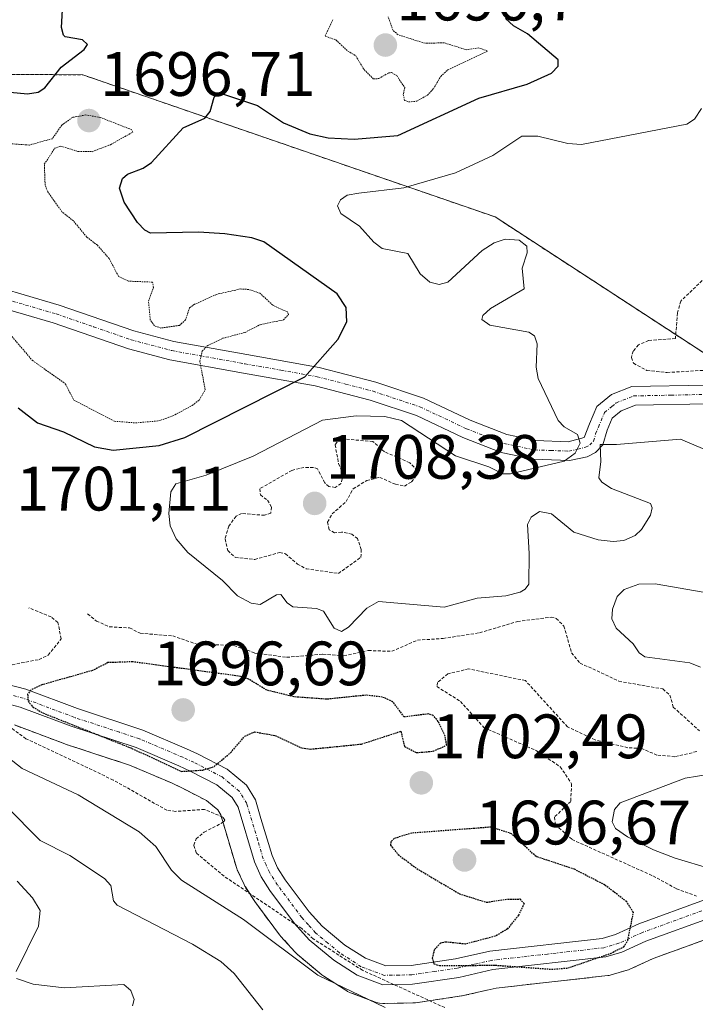
# Model space of a CAD drawing. Units: metres. Extents: x 681779 to 684213, y 4758601 to 4760120.
# Drawn here: x 682246 to 682354, y 4759154 to 4759311 of the extents above; entities that cross this region are included whole.
import ezdxf
from ezdxf.enums import TextEntityAlignment as Align

# ---------------------------------------------------------------- set-up
doc = ezdxf.new("R2010")
doc.units = ezdxf.units.M
doc.header["$MEASUREMENT"] = 0
for name, pattern in [('TRAZO_Y_PUNTO', [1, 0.5, -0.25, 0, -0.25]), ('TRAZOS', [0.75, 0.5, -0.25]), ('TRAZOS2', [0.375, 0.25, -0.125]), ('TRAZOSX2', [1.5, 1, -0.5])]:
    doc.linetypes.add(name, pattern=pattern)
for name, color, linetype, lineweight in [('Arbolado forestal', 92, 'TRAZOS', 0), ('Arbolado forestal CxS', 92, 'Continuous', 0), ('Camino', 19, 'Continuous', 0), ('Camino Cxs', 19, 'Continuous', 0), ('Camino eje', 39, 'TRAZO_Y_PUNTO', 13), ('Carátula', 7, 'Continuous', 5), ('Curva de nivel auxiliar', 36, 'TRAZOS', 0), ('Curva de nivel auxiliar depresión', 39, 'TRAZOS2', 0), ('Curva de nivel maestra', 36, 'Continuous', 30), ('Curva de nivel maestra depresión', 36, 'TRAZOS2', 30), ('Curva de nivel normal', 36, 'Continuous', 0), ('Instalación recreativa', 19, 'Continuous', 0), ('Pastizal CxS', 92, 'Continuous', 0), ('Punto de cota en terreno', 7, 'Continuous', 0), ('Rótulo de punto de cota en terreno', 19, 'Continuous', 0)]:
    doc.layers.add(name, color=color, linetype=linetype, lineweight=lineweight)
doc.styles.add('Arial', font='txt', dxfattribs={"height": 0.2})

# ---------------------------------------------------------------- blocks, each defined once
blk = doc.blocks.new('*U151')
at = {"layer": 'Arbolado forestal CxS', "color": 92, "linetype": 'Continuous', "lineweight": 0}
blk.add_polyline3d([(682130.82, 4759309.91, 1703.88), (682190.07, 4759302.93, 1699.61), (682256.18, 4759302.44, 1698.85), (682322.12, 4759279.72, 1706.03), (682322.12, 4759279.72, 1706.03), (682374.97, 4759245.28, 1708.42)], dxfattribs=at)
blk = doc.blocks.new('*U156')
at = {"layer": 'Curva de nivel normal', "color": 36, "linetype": 'Continuous', "lineweight": 0}
for points in [[(682264.12, 4759153.53, 1715), (682264.39, 4759154.55, 1715), (682263.85, 4759155.98, 1715), (682262.73, 4759156.97, 1715), (682253.19, 4759156.43, 1715), (682248.24, 4759157.03, 1715), (682245.58, 4759157.93, 1715)], [(682245.51, 4759159.06, 1715), (682249.08, 4759166.29, 1715), (682249.33, 4759168.82, 1715), (682248.11, 4759170.83, 1715), (682245.66, 4759173.5, 1715)]]:
    blk.add_polyline3d(points, dxfattribs=at)
blk = doc.blocks.new('*U171')
at = {"layer": 'Curva de nivel normal', "color": 36, "linetype": 'Continuous', "lineweight": 0}
for points in [[(682240.7, 4759195.98, 1705), (682246.46, 4759191.51, 1705), (682255.41, 4759187.29, 1705), (682265.2, 4759181.37, 1705), (682267.84, 4759179.06, 1705), (682270.33, 4759175.25, 1705), (682271.97, 4759173.64, 1705), (682281.89, 4759167.34, 1705), (682293.76, 4759158.47, 1705), (682304.55, 4759153.27, 1705)], [(682362.34, 4759173.78, 1705), (682350.92, 4759177.15, 1705), (682347.42, 4759178.49, 1705), (682343.29, 4759180.57, 1705), (682341.39, 4759181.92, 1705), (682340.82, 4759182.96, 1705), (682341.18, 4759184.94, 1705), (682342.09, 4759186.04, 1705), (682352.52, 4759189.98, 1705), (682356.47, 4759190.63, 1705)], [(682354.96, 4759207.73, 1705), (682353.23, 4759208.41, 1705), (682346.07, 4759209.38, 1705), (682345.14, 4759210.01, 1705), (682344.21, 4759211.47, 1705), (682341.45, 4759213.93, 1705), (682340.78, 4759215.43, 1705), (682340.9, 4759217.01, 1705), (682341.64, 4759219.03, 1705), (682342.76, 4759220.15, 1705), (682345.09, 4759220.97, 1705), (682347.71, 4759221.03, 1705), (682360.6, 4759218.81, 1705)], [(682355.67, 4759242.51, 1705), (682351.76, 4759244.2, 1705), (682341.52, 4759243.32, 1705), (682338.89, 4759243.31, 1705), (682339.02, 4759240.62, 1705), (682338.72, 4759238.01, 1705), (682339.17, 4759237.31, 1705), (682340.71, 4759236.29, 1705), (682346.97, 4759233.87, 1705), (682347.22, 4759233.21, 1705), (682346.98, 4759232.04, 1705), (682345.53, 4759229.74, 1705), (682344.51, 4759228.78, 1705), (682342.71, 4759227.97, 1705), (682341, 4759227.8, 1705), (682338.6, 4759228.09, 1705), (682334.69, 4759229.29, 1705), (682331.14, 4759232.22, 1705), (682329.21, 4759232.62, 1705), (682327.9, 4759231.7, 1705), (682327.31, 4759230.53, 1705), (682327.54, 4759225.89, 1705), (682327.49, 4759221.01, 1705), (682326.94, 4759220.21, 1705), (682326.11, 4759219.73, 1705), (682323.85, 4759219.13, 1705), (682319.22, 4759218.77, 1705), (682313.96, 4759217.33, 1705), (682303.47, 4759218.23, 1705), (682301.57, 4759217.14, 1705), (682298.68, 4759214.1, 1705), (682297.54, 4759213.41, 1705), (682296.35, 4759213.97, 1705), (682294.66, 4759216.66, 1705), (682293.53, 4759217.09, 1705), (682289.78, 4759217.38, 1705), (682288.84, 4759217.99, 1705), (682287.83, 4759219.34, 1705), (682287.14, 4759219.27, 1705), (682284.54, 4759217.76, 1705), (682283.08, 4759217.97, 1705), (682280.9, 4759219.15, 1705), (682278.49, 4759221.57, 1705), (682272.97, 4759226.06, 1705), (682271.12, 4759228.24, 1705), (682270.16, 4759230.32, 1705), (682269.9, 4759232.27, 1705), (682270.27, 4759235.76, 1705), (682271.04, 4759237.03, 1705), (682275.88, 4759238.42, 1705), (682283.4, 4759241.46, 1705), (682294.48, 4759247.21, 1705), (682299.88, 4759247.91, 1705), (682304.48, 4759247.78, 1705), (682307.15, 4759247.14, 1705), (682315.76, 4759241.54, 1705), (682321.12, 4759239.76, 1705), (682323.33, 4759238.62, 1705), (682324.58, 4759238.63, 1705), (682333.15, 4759240.68, 1705), (682334.93, 4759241.95, 1705), (682335.73, 4759243.52, 1705), (682335.28, 4759244.92, 1705), (682333.17, 4759246.15, 1705), (682332.18, 4759247.15, 1705), (682329, 4759253.9, 1705), (682328.69, 4759255.71, 1705), (682328.85, 4759259.43, 1705), (682328.39, 4759260.7, 1705), (682327.49, 4759261.27, 1705), (682321.29, 4759262.41, 1705), (682319.96, 4759263.33, 1705), (682320.16, 4759263.98, 1705), (682321.35, 4759265.06, 1705), (682326.73, 4759268.2, 1705), (682326.41, 4759271.55, 1705), (682327.26, 4759273.97, 1705), (682327.16, 4759275.07, 1705), (682325.94, 4759276.03, 1705), (682323.72, 4759276.17, 1705), (682321.97, 4759275.58, 1705), (682320.02, 4759274.36, 1705), (682314.53, 4759269.27, 1705), (682313.18, 4759268.89, 1705), (682311.67, 4759269.28, 1705), (682310.1, 4759270.6, 1705), (682308.14, 4759273.9, 1705), (682304.07, 4759274.7, 1705), (682302.71, 4759275.71, 1705), (682300.42, 4759278.24, 1705), (682297.46, 4759280.29, 1705), (682296.92, 4759281.5, 1705), (682297.37, 4759282.47, 1705), (682298.45, 4759283.2, 1705), (682300.31, 4759283.5, 1705), (682307.53, 4759284.35, 1705), (682315.76, 4759286.8, 1705), (682321.77, 4759289.55, 1705), (682326.36, 4759292.66, 1705), (682328.93, 4759292.63, 1705), (682333.75, 4759291.47, 1705), (682335.94, 4759291.31, 1705), (682352.75, 4759294.55, 1705), (682354.02, 4759295.38, 1705), (682355.13, 4759297.08, 1705)]]:
    blk.add_polyline3d(points, dxfattribs=at)
blk = doc.blocks.new('*U173')
at = {"layer": 'Curva de nivel normal', "color": 36, "linetype": 'Continuous', "lineweight": 0}
blk.add_polyline3d([(682243.92, 4759185.5, 1710), (682249.36, 4759179.99, 1710), (682254.1, 4759177.6, 1710), (682259.66, 4759173.91, 1710), (682260.66, 4759172.78, 1710), (682261.06, 4759170.33, 1710), (682261.65, 4759169.66, 1710), (682273.69, 4759163.4, 1710), (682278.22, 4759160.62, 1710), (682280.36, 4759158.71, 1710), (682284.94, 4759152.91, 1710)], dxfattribs=at)
blk = doc.blocks.new('*U183')
at = {"layer": 'Curva de nivel maestra', "color": 36, "linetype": 'Continuous', "lineweight": 30}
blk.add_polyline3d([(682245.84, 4759249.19, 1700), (682248.94, 4759246.78, 1700), (682253.1, 4759245.34, 1700), (682258.05, 4759242.94, 1700), (682261.01, 4759242.43, 1700), (682268.37, 4759243.17, 1700), (682272.51, 4759244.47, 1700), (682291.68, 4759254.13, 1700), (682296.95, 4759260.11, 1700), (682298.41, 4759262.94, 1700), (682298.27, 4759265.24, 1700), (682296.87, 4759267.44, 1700), (682285.14, 4759275.72, 1700), (682283.2, 4759276.39, 1700), (682278.86, 4759277.02, 1700), (682274.69, 4759277.28, 1700), (682266.97, 4759277.15, 1700), (682266.08, 4759277.59, 1700), (682264.89, 4759278.83, 1700), (682262.8, 4759282.06, 1700), (682262.06, 4759284.3, 1700), (682262.49, 4759285.89, 1700), (682263.33, 4759286.58, 1700), (682265.8, 4759287.52, 1700), (682267.14, 4759288.43, 1700), (682272.22, 4759293.99, 1700), (682275.69, 4759295.52, 1700), (682276.51, 4759296.56, 1700), (682277.18, 4759298.9, 1700), (682277.67, 4759299.4, 1700), (682278.65, 4759299.37, 1700), (682284.12, 4759297.57, 1700), (682288.29, 4759294.78, 1700), (682292.46, 4759293.02, 1700), (682295.43, 4759292.37, 1700), (682299.58, 4759292.18, 1700), (682306.54, 4759292.72, 1700), (682319.49, 4759298.71, 1700), (682327.23, 4759300.97, 1700), (682331.12, 4759302.73, 1700), (682332.2, 4759303.85, 1700), (682332.21, 4759304.86, 1700), (682327.27, 4759309, 1700), (682325.04, 4759310.3, 1700), (682323.79, 4759311.47, 1700)], dxfattribs=at)
blk = doc.blocks.new('5PATER')
at = {"layer": 'Carátula', "linetype": 'Continuous', "lineweight": 5}
h = blk.add_hatch(color=250, dxfattribs=at)
edge = h.paths.add_edge_path()
edge.add_ellipse((0, 0.01), major_axis=(-1.33, -1.34), ratio=0.999422, start_angle=0, end_angle=360)

msp = doc.modelspace()

# ---------------------------------------------------------------- linework, layer by layer
at = {"layer": 'Arbolado forestal', "color": 92, "linetype": 'TRAZOS', "lineweight": 0}
msp.add_polyline3d([(682151.18, 4759307.51, 1697.43), (682190.07, 4759302.93, 1699.61), (682256.18, 4759302.44, 1698.85), (682322.12, 4759279.72, 1706.03), (682362.52, 4759253.4, 1706.43), (682364.57, 4759252.07, 1706.41), (682366.53, 4759250.79, 1706.41), (682374.97, 4759245.28, 1708.42), (682429.73, 4759210.89, 1718.18), (682455.67, 4759175.68, 1713.15), (682456.92, 4759173.98, 1713.54), (682458.17, 4759172.28, 1714.29), (682467.04, 4759160.24, 1718.68), (682496.07, 4759142.33, 1722.4)], dxfattribs=at)
at = {"layer": 'Camino', "color": 19, "linetype": 'Continuous', "lineweight": 0}
for points in [[(682237.9, 4759269.86, 1696.47), (682252.37, 4759265.63, 1695.89), (682264.33, 4759261.51, 1696.77), (682270.75, 4759259.81, 1697.24), (682282.38, 4759257.71, 1698.11), (682293.97, 4759255.63, 1699.86), (682303.01, 4759253.29, 1701.75), (682310.65, 4759250.74, 1702.52), (682318.12, 4759247.23, 1702.54), (682323.96, 4759244.95, 1703.01), (682328.61, 4759243.95, 1703.85), (682333.79, 4759243.78, 1704.61), (682336.34, 4759244.46, 1705.04), (682337.2, 4759246.62, 1705.31), (682338.37, 4759249.4, 1705.67), (682340.75, 4759251.32, 1705.93), (682343.98, 4759252.58, 1706.11), (682355.95, 4759252.84, 1706.32)], [(682356.11, 4759249.84, 1706.32), (682344.58, 4759249.6, 1706.01), (682342.27, 4759248.7, 1705.79), (682340.85, 4759247.54, 1705.6), (682340.04, 4759245.62, 1705.39), (682339.35, 4759243.27, 1705.13), (682338.16, 4759242.04, 1704.98), (682336.83, 4759241.33, 1705.04), (682334.03, 4759240.78, 1705.02), (682328.25, 4759240.96, 1704.59), (682323.1, 4759242.07, 1703.9), (682316.94, 4759244.47, 1703.37), (682309.53, 4759247.95, 1703.66), (682302.15, 4759250.41, 1703.3), (682293.33, 4759252.7, 1700.53), (682281.85, 4759254.75, 1698.37), (682270.09, 4759256.87, 1696.59), (682263.45, 4759258.63, 1696.04), (682251.45, 4759262.78, 1696.29), (682237.14, 4759266.96, 1697.13)], [(682242.67, 4759205.34, 1701.54), (682247.07, 4759204.19, 1700.06), (682255.33, 4759201.1, 1699.02), (682265.77, 4759197.65, 1698.91), (682272.76, 4759194.68, 1698.83), (682274.52, 4759193.88, 1699.18), (682279.26, 4759191.42, 1700.19), (682282.34, 4759188.87, 1700.85), (682283.76, 4759186.52, 1701.43), (682284.66, 4759183.51, 1702.03), (682286.43, 4759177.62, 1700.65), (682287.32, 4759175.63, 1700.88), (682288.55, 4759173.73, 1701.05), (682292.36, 4759168.61, 1701.76), (682294.44, 4759166.29, 1701.81), (682298.1, 4759163.26, 1701.96), (682301.38, 4759161.16, 1701.99), (682304.65, 4759159.93, 1701.79), (682308.67, 4759160.01, 1701.03), (682315.75, 4759161.06, 1700.19), (682321.27, 4759162.31, 1699.73), (682339.21, 4759164.33, 1699.47), (682341.34, 4759164.96, 1699.63), (682345.1, 4759166.68, 1700.02), (682355.61, 4759170.5, 1702.76)], [(682356.81, 4759167.74, 1702.01), (682346.24, 4759163.9, 1700.09), (682342.4, 4759162.14, 1700.09), (682339.81, 4759161.37, 1700.11), (682321.77, 4759159.35, 1700.35), (682316.31, 4759158.1, 1700.37), (682308.91, 4759157.01, 1701.67), (682304.13, 4759156.93, 1702.87), (682300.02, 4759158.46, 1702.86), (682296.32, 4759160.84, 1702.96), (682292.36, 4759164.13, 1702.69), (682290.04, 4759166.71, 1702.64), (682286.09, 4759172.01, 1701.64), (682284.68, 4759174.19, 1701.3), (682283.61, 4759176.56, 1700.99), (682281, 4759185.3, 1701.36), (682280.04, 4759186.89, 1701.09), (682277.6, 4759188.9, 1700.55), (682273.34, 4759191.11, 1699.91), (682271.55, 4759191.94, 1699.63), (682264.71, 4759194.85, 1699.71), (682254.33, 4759198.26, 1699.71), (682246.17, 4759201.33, 1700.64), (682242.07, 4759202.4, 1701.59)]]:
    msp.add_polyline3d(points, dxfattribs=at)
at = {"layer": 'Camino Cxs', "color": 19, "linetype": 'Continuous', "lineweight": 0}
for points in [[(682237.9, 4759269.86, 1696.47), (682252.37, 4759265.63, 1695.89), (682264.33, 4759261.51, 1696.77), (682270.75, 4759259.81, 1697.24), (682282.38, 4759257.71, 1698.11), (682293.97, 4759255.63, 1699.86), (682303.01, 4759253.29, 1701.75), (682310.65, 4759250.74, 1702.52), (682318.12, 4759247.23, 1702.54), (682323.96, 4759244.95, 1703.01), (682328.61, 4759243.95, 1703.85), (682333.79, 4759243.78, 1704.61), (682336.34, 4759244.46, 1705.04), (682337.2, 4759246.62, 1705.31), (682338.37, 4759249.4, 1705.67), (682340.75, 4759251.32, 1705.93), (682343.98, 4759252.58, 1706.11), (682355.95, 4759252.84, 1706.32)], [(682356.11, 4759249.84, 1706.32), (682344.58, 4759249.6, 1706.01), (682342.27, 4759248.7, 1705.79), (682340.85, 4759247.54, 1705.6), (682340.04, 4759245.62, 1705.39), (682339.35, 4759243.27, 1705.13), (682338.16, 4759242.04, 1704.98), (682336.83, 4759241.33, 1705.04), (682334.03, 4759240.78, 1705.02), (682328.25, 4759240.96, 1704.59), (682323.1, 4759242.07, 1703.9), (682316.94, 4759244.47, 1703.37), (682309.53, 4759247.95, 1703.66), (682302.15, 4759250.41, 1703.3), (682293.33, 4759252.7, 1700.53), (682281.85, 4759254.75, 1698.37), (682270.09, 4759256.87, 1696.59), (682263.45, 4759258.63, 1696.04), (682251.45, 4759262.78, 1696.29), (682237.14, 4759266.96, 1697.13)], [(682242.67, 4759205.34, 1701.54), (682247.07, 4759204.19, 1700.06), (682255.33, 4759201.1, 1699.02), (682265.77, 4759197.65, 1698.91), (682272.76, 4759194.68, 1698.83), (682274.52, 4759193.88, 1699.18), (682279.26, 4759191.42, 1700.19), (682282.34, 4759188.87, 1700.85), (682283.76, 4759186.52, 1701.43), (682284.66, 4759183.51, 1702.03), (682286.43, 4759177.62, 1700.65), (682287.32, 4759175.63, 1700.88), (682288.55, 4759173.73, 1701.05), (682292.36, 4759168.61, 1701.76), (682294.44, 4759166.29, 1701.81), (682298.1, 4759163.26, 1701.96), (682301.38, 4759161.16, 1701.99), (682304.65, 4759159.93, 1701.79), (682308.67, 4759160.01, 1701.03), (682315.75, 4759161.06, 1700.19), (682321.27, 4759162.31, 1699.73), (682339.21, 4759164.33, 1699.47), (682341.34, 4759164.96, 1699.63), (682345.1, 4759166.68, 1700.02), (682355.61, 4759170.5, 1702.76)], [(682356.81, 4759167.74, 1702.01), (682346.24, 4759163.9, 1700.09), (682342.4, 4759162.14, 1700.09), (682339.81, 4759161.37, 1700.11), (682321.77, 4759159.35, 1700.35), (682316.31, 4759158.1, 1700.37), (682308.91, 4759157.01, 1701.67), (682304.13, 4759156.93, 1702.87), (682300.02, 4759158.46, 1702.86), (682296.32, 4759160.84, 1702.96), (682292.36, 4759164.13, 1702.69), (682290.04, 4759166.71, 1702.64), (682286.09, 4759172.01, 1701.64), (682284.68, 4759174.19, 1701.3), (682283.61, 4759176.56, 1700.99), (682281, 4759185.3, 1701.36), (682280.04, 4759186.89, 1701.09), (682277.6, 4759188.9, 1700.55), (682273.34, 4759191.11, 1699.91), (682271.55, 4759191.94, 1699.63), (682264.71, 4759194.85, 1699.71), (682254.33, 4759198.26, 1699.71), (682246.17, 4759201.33, 1700.64), (682242.07, 4759202.4, 1701.59)]]:
    msp.add_polyline3d(points, dxfattribs=at)
at = {"layer": 'Camino eje', "color": 39, "linetype": 'TRAZO_Y_PUNTO', "lineweight": 13}
for points in [[(682237.52, 4759268.41, 1696.74), (682251.91, 4759264.21, 1696.21), (682257.89, 4759262.15, 1696.31), (682263.89, 4759260.07, 1696.41), (682270.42, 4759258.34, 1697.04), (682282.12, 4759256.23, 1698.25), (682287.86, 4759255.21, 1699.01), (682293.65, 4759254.17, 1700.03), (682298.17, 4759253, 1701.12), (682302.58, 4759251.85, 1702.5), (682310.09, 4759249.35, 1702.99), (682317.53, 4759245.85, 1702.98), (682320.45, 4759244.71, 1702.98), (682323.53, 4759243.51, 1703.44), (682328.43, 4759242.46, 1704.18), (682331.02, 4759242.37, 1704.5), (682333.91, 4759242.28, 1704.79), (682335.31, 4759242.56, 1704.89), (682336.59, 4759242.9, 1704.99), (682337.25, 4759243.25, 1705.02), (682337.85, 4759243.87, 1705.09), (682338.19, 4759245.04, 1705.22), (682338.62, 4759246.12, 1705.35), (682339.61, 4759248.47, 1705.61), (682340.8, 4759249.43, 1705.76), (682341.51, 4759250.01, 1705.83), (682344.28, 4759251.09, 1706.06), (682350.27, 4759251.22, 1706.19), (682356.03, 4759251.34, 1706.32)], [(682356.21, 4759169.12, 1702.41), (682345.67, 4759165.29, 1700.08), (682341.87, 4759163.55, 1699.8), (682339.51, 4759162.85, 1699.75), (682330.49, 4759161.84, 1699.46), (682321.52, 4759160.83, 1700.04), (682318.76, 4759160.21, 1700.17), (682316.03, 4759159.58, 1700.21), (682312.49, 4759159.06, 1700.3), (682308.79, 4759158.51, 1700.96), (682306.78, 4759158.47, 1701.47), (682304.39, 4759158.43, 1701.97), (682302.34, 4759159.2, 1702.22), (682300.7, 4759159.81, 1702.4), (682298.85, 4759161, 1702.46), (682297.21, 4759162.05, 1702.43), (682295.38, 4759163.57, 1702.27), (682293.4, 4759165.21, 1702.26), (682292.24, 4759166.5, 1702.22), (682291.2, 4759167.66, 1702.19), (682289.23, 4759170.31, 1701.8), (682287.32, 4759172.87, 1701.29), (682286, 4759174.91, 1701.04), (682285.47, 4759176.1, 1700.92), (682285.02, 4759177.09, 1700.8), (682284.14, 4759180.04, 1701.03), (682282.38, 4759185.91, 1701.33), (682281.19, 4759187.88, 1700.87), (682279.65, 4759189.16, 1700.6), (682278.43, 4759190.16, 1700.35), (682273.93, 4759192.5, 1699.55), (682272.16, 4759193.31, 1699.24), (682265.24, 4759196.25, 1699.29), (682262.03, 4759197.31, 1699.22), (682256.81, 4759199.03, 1699.09), (682254.83, 4759199.68, 1699.31), (682250.75, 4759201.22, 1699.58), (682246.62, 4759202.76, 1700.06), (682242.37, 4759203.87, 1701.2)]]:
    msp.add_polyline3d(points, dxfattribs=at)
at = {"layer": 'Curva de nivel auxiliar', "color": 36, "linetype": 'TRAZOS', "lineweight": 0}
for points in [[(682358.49, 4759272.66, 1707.5), (682351.8, 4759266.27, 1707.5), (682351.29, 4759264.37, 1707.5), (682350.94, 4759260.29, 1707.5), (682346.65, 4759259.96, 1707.5), (682345.05, 4759259.26, 1707.5), (682344.17, 4759258.27, 1707.5), (682343.91, 4759257.22, 1707.5), (682344.24, 4759256.32, 1707.5), (682346.39, 4759255.17, 1707.5), (682349.62, 4759254.84, 1707.5)], [(682349.62, 4759254.84, 1707.5), (682356.6, 4759255.26, 1707.5)], [(682297.04, 4759222.7, 1707.5), (682300.64, 4759225.28, 1707.5), (682300.7, 4759226.52, 1707.5), (682300.09, 4759228.27, 1707.5), (682299.21, 4759228.99, 1707.5), (682297.54, 4759229.32, 1707.5), (682296.41, 4759229.2, 1707.5), (682295.58, 4759229.7, 1707.5), (682295.31, 4759230.92, 1707.5), (682296.04, 4759232.23, 1707.5), (682298.28, 4759234.19, 1707.5), (682299.39, 4759236.24, 1707.5), (682301.57, 4759237.57, 1707.5), (682303.66, 4759238.07, 1707.5), (682306.17, 4759236.96, 1707.5), (682307.64, 4759236.68, 1707.5), (682308.74, 4759237.35, 1707.5), (682309.43, 4759238.25, 1707.5), (682309.67, 4759239.15, 1707.5), (682308.47, 4759240.42, 1707.5), (682304.43, 4759242.15, 1707.5), (682302.57, 4759243.79, 1707.5), (682297.33, 4759244.27, 1707.5), (682296.52, 4759243.28, 1707.5), (682297.08, 4759240.29, 1707.5), (682297.8, 4759238.57, 1707.5), (682297.5, 4759237.09, 1707.5), (682296.52, 4759236.46, 1707.5), (682295.54, 4759236.61, 1707.5), (682294.86, 4759237.22, 1707.5), (682293.72, 4759239.41, 1707.5), (682293.04, 4759239.67, 1707.5), (682291.53, 4759239.67, 1707.5), (682289.59, 4759239.19, 1707.5), (682284.46, 4759236.25, 1707.5), (682284.56, 4759235.26, 1707.5), (682285.71, 4759234.41, 1707.5), (682286.34, 4759233.32, 1707.5), (682286.24, 4759232.36, 1707.5), (682285.22, 4759232.01, 1707.5), (682281.57, 4759232.29, 1707.5), (682280.67, 4759231.86, 1707.5), (682279.51, 4759230.28, 1707.5), (682278.91, 4759228.22, 1707.5), (682279.35, 4759226.36, 1707.5), (682280.56, 4759225.27, 1707.5), (682283.66, 4759224.94, 1707.5), (682287.65, 4759226.04, 1707.5), (682288.57, 4759225.84, 1707.5), (682290.49, 4759224.2, 1707.5), (682291.88, 4759223.45, 1707.5), (682297.04, 4759222.7, 1707.5)], [(682241.91, 4759207.54, 1702.5), (682249.16, 4759208.93, 1702.5), (682250.63, 4759209.65, 1702.5), (682252.71, 4759212.24, 1702.5), (682252.18, 4759214.87, 1702.5), (682251.08, 4759215.75, 1702.5), (682247.51, 4759217.22, 1702.5)], [(682256.94, 4759216.23, 1702.5), (682258.34, 4759215.09, 1702.5), (682260.43, 4759214.17, 1702.5), (682263.64, 4759213.99, 1702.5), (682265.36, 4759213.14, 1702.5), (682270.54, 4759212.71, 1702.5), (682274.44, 4759211.38, 1702.5), (682280.33, 4759211.2, 1702.5), (682283.65, 4759209.98, 1702.5), (682288.76, 4759209.3, 1702.5), (682294.57, 4759209.79, 1702.5), (682297.92, 4759209.52, 1702.5), (682301.83, 4759210.38, 1702.5), (682305.58, 4759210.25, 1702.5), (682309.68, 4759212.03, 1702.5), (682313.78, 4759212.31, 1702.5), (682319.62, 4759213.21, 1702.5), (682325.67, 4759215.02, 1702.5), (682331.05, 4759215.7, 1702.5), (682331.88, 4759215.52, 1702.5), (682333.1, 4759214.28, 1702.5), (682334.35, 4759210.01, 1702.5), (682335.69, 4759208.38, 1702.5), (682341.9, 4759205.47, 1702.5), (682348.93, 4759204.23, 1702.5), (682350.06, 4759203.25, 1702.5), (682350.61, 4759201.33, 1702.5), (682354.81, 4759197.52, 1702.5)], [(682354.35, 4759194.21, 1702.5), (682350.85, 4759193.4, 1702.5), (682348, 4759193.66, 1702.5), (682345.53, 4759194.7, 1702.5), (682343.34, 4759194.84, 1702.5), (682338.09, 4759196.08, 1702.5), (682333.7, 4759198.16, 1702.5), (682326.95, 4759205.57, 1702.5), (682317.87, 4759207.44, 1702.5), (682314.55, 4759206.66, 1702.5), (682312.91, 4759205.27, 1702.5), (682312.81, 4759204.61, 1702.5), (682316.55, 4759202.25, 1702.5), (682320.33, 4759198.06, 1702.5), (682328.75, 4759194.34, 1702.5), (682332.54, 4759191.78, 1702.5), (682334.34, 4759189.08, 1702.5), (682334.2, 4759186.25, 1702.5), (682331.6, 4759183.73, 1702.5), (682331.76, 4759182.52, 1702.5), (682334.41, 4759180.15, 1702.5), (682347.35, 4759174.33, 1702.5), (682351.11, 4759172.28, 1702.5), (682354.34, 4759171.1, 1702.5)], [(682314.06, 4759153.27, 1702.5), (682300.88, 4759159.25, 1702.5), (682293.02, 4759164.28, 1702.5), (682291.18, 4759165.9, 1702.5), (682278.75, 4759174.29, 1702.5), (682274.31, 4759178.01, 1702.5), (682273.93, 4759179.25, 1702.5), (682274.28, 4759180.25, 1702.5), (682275.58, 4759181.33, 1702.5), (682278.51, 4759182.85, 1702.5), (682278.88, 4759183.23, 1702.5), (682278.55, 4759183.73, 1702.5), (682275.65, 4759184.97, 1702.5), (682270.99, 4759184.65, 1702.5), (682269.61, 4759184.83, 1702.5), (682261.03, 4759189.67, 1702.5), (682247.07, 4759196.27, 1702.5), (682244.64, 4759198.05, 1702.5)]]:
    msp.add_polyline3d(points, dxfattribs=at)
at = {"layer": 'Curva de nivel auxiliar depresión', "color": 39, "linetype": 'TRAZOS2', "lineweight": 0}
for points in [[(682308.29, 4759298.11, 1697.5), (682309.58, 4759298.24, 1697.5), (682311.27, 4759299.2, 1697.5), (682312.24, 4759300.2, 1697.5), (682313.41, 4759302.2, 1697.5), (682314.56, 4759303.25, 1697.5), (682320.91, 4759306.24, 1697.5), (682319.52, 4759306.77, 1697.5), (682317.51, 4759306.45, 1697.5), (682313.96, 4759307.57, 1697.5), (682310.91, 4759307.49, 1697.5), (682306.6, 4759308.85, 1697.5), (682305.78, 4759309.54, 1697.5), (682305, 4759311.74, 1697.5)], [(682296.15, 4759311.27, 1697.5), (682294.93, 4759308.64, 1697.5), (682296.64, 4759308.03, 1697.5), (682298.55, 4759306.24, 1697.5), (682299.82, 4759305.51, 1697.5), (682301.16, 4759303.28, 1697.5), (682302.61, 4759301.82, 1697.5), (682303.53, 4759301.84, 1697.5), (682305.07, 4759302.76, 1697.5), (682305.55, 4759302.82, 1697.5), (682306.37, 4759302.33, 1697.5), (682307.66, 4759300.4, 1697.5), (682307.41, 4759299.31, 1697.5), (682307.64, 4759298.37, 1697.5), (682308.29, 4759298.11, 1697.5)], [(682264.58, 4759246.78, 1697.5), (682268.29, 4759247.1, 1697.5), (682270.58, 4759247.91, 1697.5), (682273.67, 4759249.57, 1697.5), (682274.81, 4759250.46, 1697.5), (682275.74, 4759252.1, 1697.5), (682274.88, 4759256.64, 1697.5), (682275.24, 4759258.23, 1697.5), (682276.14, 4759259.17, 1697.5), (682278.57, 4759260.31, 1697.5), (682282.11, 4759261.26, 1697.5), (682284.54, 4759262.49, 1697.5), (682288.24, 4759263.26, 1697.5), (682289.08, 4759264.14, 1697.5), (682288.89, 4759264.52, 1697.5), (682286.54, 4759265.62, 1697.5), (682284.49, 4759267.53, 1697.5), (682282.7, 4759268.13, 1697.5), (682281.36, 4759268.2, 1697.5), (682277.56, 4759267.34, 1697.5), (682274.05, 4759265.75, 1697.5), (682273.23, 4759265.2, 1697.5), (682272.61, 4759263.27, 1697.5), (682271.62, 4759262.37, 1697.5), (682268.67, 4759261.95, 1697.5), (682267.63, 4759262.31, 1697.5), (682266.95, 4759263.25, 1697.5), (682266.68, 4759266.27, 1697.5), (682267.45, 4759268.42, 1697.5), (682267.33, 4759269.3, 1697.5), (682263.47, 4759269.45, 1697.5), (682261.87, 4759270.23, 1697.5), (682260.38, 4759273.06, 1697.5), (682258.5, 4759275.2, 1697.5), (682256.8, 4759276.51, 1697.5), (682254.66, 4759279.1, 1697.5), (682252.83, 4759280.54, 1697.5), (682250.56, 4759283.74, 1697.5), (682250.14, 4759284.8, 1697.5), (682250.01, 4759288.14, 1697.5), (682251.67, 4759290.7, 1697.5), (682252.61, 4759291.05, 1697.5), (682255.41, 4759290.19, 1697.5), (682257.64, 4759290.16, 1697.5), (682260.57, 4759291.27, 1697.5), (682264.15, 4759293.28, 1697.5), (682264.02, 4759293.65, 1697.5), (682259, 4759295.63, 1697.5), (682256.67, 4759296.03, 1697.5), (682254.52, 4759295.65, 1697.5), (682252.81, 4759294.41, 1697.5), (682251.27, 4759292.23, 1697.5), (682247.58, 4759291.22, 1697.5), (682243.9, 4759291.49, 1697.5)], [(682243.63, 4759262.01, 1697.5), (682248.08, 4759256.79, 1697.5), (682253.37, 4759253.05, 1697.5), (682254.73, 4759250.43, 1697.5), (682261.22, 4759247.05, 1697.5), (682264.58, 4759246.78, 1697.5)]]:
    msp.add_polyline3d(points, dxfattribs=at)
at = {"layer": 'Curva de nivel maestra', "color": 36, "linetype": 'Continuous', "lineweight": 30}
msp.add_polyline3d([(682241.74, 4759299.93, 1700), (682247.31, 4759299.43, 1700), (682249.02, 4759299.66, 1700), (682250.08, 4759300.38, 1700), (682252.72, 4759303.68, 1700), (682256.36, 4759306.51, 1700), (682256.91, 4759307.32, 1700), (682256.12, 4759308.04, 1700), (682253.37, 4759308.51, 1700), (682253.1, 4759308.8, 1700), (682252.77, 4759310, 1700), (682252.93, 4759312.87, 1700)], dxfattribs=at)
at = {"layer": 'Curva de nivel maestra depresión', "color": 36, "linetype": 'TRAZOS2', "lineweight": 30}
for points in [[(682271.91, 4759191.05, 1700), (682275.34, 4759191.25, 1700), (682277.15, 4759191.81, 1700), (682279.82, 4759194.06, 1700), (682282.1, 4759196.7, 1700), (682283.66, 4759197.37, 1700), (682286.93, 4759196.79, 1700), (682291.2, 4759194.8, 1700), (682292.59, 4759194.61, 1700), (682300.74, 4759195.42, 1700), (682307.04, 4759197.47, 1700), (682307.6, 4759195.03, 1700), (682309.55, 4759194.05, 1700), (682312.21, 4759194.27, 1700), (682314.35, 4759195.24, 1700), (682314.13, 4759196.69, 1700), (682313.01, 4759199.05, 1700), (682312.2, 4759199.98, 1700), (682311.51, 4759200.25, 1700), (682307.58, 4759199.75, 1700), (682305.76, 4759202.16, 1700), (682304.06, 4759202.94, 1700), (682301.48, 4759203.23, 1700), (682295.18, 4759202.59, 1700), (682289.93, 4759202.97, 1700), (682285.59, 4759204.04, 1700), (682282.66, 4759205.81, 1700), (682281.39, 4759206.24, 1700), (682264.13, 4759208.57, 1700), (682260.18, 4759208.44, 1700), (682257.69, 4759207.17, 1700), (682249.61, 4759204.88, 1700), (682247.86, 4759204.06, 1700), (682247.33, 4759203.38, 1700), (682247.42, 4759202.27, 1700), (682248.19, 4759201.35, 1700), (682249.79, 4759200.39, 1700), (682264.02, 4759194.73, 1700), (682271.91, 4759191.05, 1700)], [(682331.16, 4759159.41, 1700), (682333.73, 4759159.61, 1700), (682340.57, 4759161.94, 1700), (682342.71, 4759163, 1700), (682343.32, 4759164, 1700), (682344.24, 4759168.49, 1700), (682343.15, 4759170.2, 1700), (682339.67, 4759172.88, 1700), (682334.79, 4759175.39, 1700), (682328.66, 4759177.43, 1700), (682324.72, 4759181.08, 1700), (682321.46, 4759182.13, 1700), (682308.79, 4759181.17, 1700), (682305.97, 4759180.32, 1700), (682305.44, 4759179.83, 1700), (682305.36, 4759179.25, 1700), (682306.61, 4759177.74, 1700), (682309.58, 4759175.51, 1700), (682316.4, 4759171.47, 1700), (682320.73, 4759170.12, 1700), (682324.14, 4759170.63, 1700), (682326.07, 4759170.64, 1700), (682326.77, 4759169.92, 1700), (682325.85, 4759168.05, 1700), (682324.09, 4759165.86, 1700), (682322.12, 4759164.69, 1700), (682317.36, 4759163.42, 1700), (682314.25, 4759163.76, 1700), (682313.36, 4759163.59, 1700), (682312.37, 4759162.49, 1700), (682312.06, 4759161.2, 1700), (682312.32, 4759160.28, 1700), (682313.19, 4759159.99, 1700), (682322.14, 4759160.05, 1700), (682331.16, 4759159.41, 1700)]]:
    msp.add_polyline3d(points, dxfattribs=at)
at = {"layer": 'Instalación recreativa', "color": 19, "linetype": 'Continuous', "lineweight": 0}
msp.add_polyline3d([(682357.84, 4759164.92, 1701.15), (682347.38, 4759161.12, 1700.33), (682343.65, 4759159.41, 1700.58), (682343.43, 4759159.32, 1700.6), (682343.25, 4759159.26, 1700.61), (682340.66, 4759158.49, 1700.77), (682340.33, 4759158.42, 1700.78), (682340.14, 4759158.39, 1700.78), (682322.27, 4759156.39, 1700.9), (682316.98, 4759155.18, 1701.32), (682316.83, 4759155.15, 1701.33), (682316.75, 4759155.13, 1701.34), (682309.35, 4759154.04, 1703.01), (682308.96, 4759154.01, 1703.16), (682304.16, 4759153.93, 1704.55), (682303.61, 4759153.98, 1704.66), (682303.1, 4759154.11, 1704.7), (682298.97, 4759155.65, 1704.74), (682298.52, 4759155.86, 1704.72), (682298.4, 4759155.94, 1704.7), (682294.7, 4759158.32, 1704.3), (682294.4, 4759158.53, 1704.28), (682290.44, 4759161.83, 1704.13), (682290.13, 4759162.12, 1704.13), (682287.81, 4759164.7, 1703.95), (682287.74, 4759164.78, 1703.94), (682287.63, 4759164.92, 1703.92), (682283.68, 4759170.22, 1702.76), (682283.57, 4759170.38, 1702.72), (682282.16, 4759172.56, 1702.15), (682282.08, 4759172.69, 1702.11), (682281.95, 4759172.96, 1702.01), (682280.88, 4759175.33, 1701.55), (682280.79, 4759175.53, 1701.51), (682280.74, 4759175.7, 1701.48), (682278.23, 4759184.08, 1701.98), (682277.74, 4759184.9, 1701.78), (682275.94, 4759186.38, 1701.39), (682272.01, 4759188.42, 1700.68), (682270.33, 4759189.2, 1700.69), (682263.65, 4759192.04, 1700.83), (682253.39, 4759195.41, 1701.17), (682253.29, 4759195.45, 1701.18), (682245.26, 4759198.47, 1701.88)], dxfattribs=at)
at = {"layer": 'Instalación recreativa', "color": 2, "linetype": 'TRAZOSX2', "lineweight": 0}
msp.add_polyline3d([(682357.84, 4759164.92, 1701.15), (682347.38, 4759161.12, 1700.33), (682343.65, 4759159.41, 1700.58), (682343.43, 4759159.32, 1700.6), (682343.25, 4759159.26, 1700.61), (682340.66, 4759158.49, 1700.77), (682340.33, 4759158.42, 1700.78), (682340.14, 4759158.39, 1700.78), (682322.27, 4759156.39, 1700.9), (682316.98, 4759155.18, 1701.32), (682316.83, 4759155.15, 1701.33), (682316.75, 4759155.13, 1701.34), (682309.35, 4759154.04, 1703.01), (682308.96, 4759154.01, 1703.16), (682304.16, 4759153.93, 1704.55), (682303.61, 4759153.98, 1704.66), (682303.1, 4759154.11, 1704.7), (682298.97, 4759155.65, 1704.74), (682298.52, 4759155.86, 1704.72), (682298.4, 4759155.94, 1704.7), (682294.7, 4759158.32, 1704.3), (682294.4, 4759158.53, 1704.28), (682290.44, 4759161.83, 1704.13), (682290.13, 4759162.12, 1704.13), (682287.81, 4759164.7, 1703.95), (682287.74, 4759164.78, 1703.94), (682287.63, 4759164.92, 1703.92), (682283.68, 4759170.22, 1702.76), (682283.57, 4759170.38, 1702.72), (682282.16, 4759172.56, 1702.15), (682282.08, 4759172.69, 1702.11), (682281.95, 4759172.96, 1702.01), (682280.88, 4759175.33, 1701.55), (682280.79, 4759175.53, 1701.51), (682280.74, 4759175.7, 1701.48), (682278.23, 4759184.08, 1701.98), (682277.74, 4759184.9, 1701.78), (682275.94, 4759186.38, 1701.39), (682272.01, 4759188.42, 1700.68), (682270.33, 4759189.2, 1700.69), (682263.65, 4759192.04, 1700.83), (682253.39, 4759195.41, 1701.17), (682253.29, 4759195.45, 1701.18), (682245.26, 4759198.47, 1701.88)], dxfattribs=at)
at = {"layer": 'Pastizal CxS', "color": 92, "linetype": 'Continuous', "lineweight": 0}
for points in [[(682657.13, 4759127.48, 1735.74), (682594.58, 4759110.25, 1728.95), (682590.64, 4759123.67, 1725.35), (682582, 4759133.43, 1723.92), (682569.9, 4759138, 1723.39), (682552.86, 4759139.86, 1722.7), (682537.8, 4759138.5, 1723.72), (682531.87, 4759135.53, 1726.52), (682520.02, 4759132.07, 1729.46), (682496.07, 4759142.33, 1722.4), (682467.04, 4759160.24, 1718.68), (682429.73, 4759210.89, 1718.18), (682374.97, 4759245.28, 1708.42), (682322.12, 4759279.72, 1706.03), (682256.18, 4759302.44, 1698.85), (682190.07, 4759302.93, 1699.61), (682130.82, 4759309.91, 1703.88)], [(682151.18, 4759307.51, 1697.43), (682190.07, 4759302.93, 1699.61), (682256.18, 4759302.44, 1698.85), (682322.12, 4759279.72, 1706.03), (682362.52, 4759253.4, 1706.43), (682364.57, 4759252.07, 1706.41), (682366.53, 4759250.79, 1706.41), (682374.97, 4759245.28, 1708.42), (682429.73, 4759210.89, 1718.18), (682455.67, 4759175.68, 1713.15), (682456.92, 4759173.98, 1713.54), (682458.17, 4759172.28, 1714.29), (682467.04, 4759160.24, 1718.68), (682496.07, 4759142.33, 1722.4)]]:
    msp.add_polyline3d(points, dxfattribs=at)

# ---------------------------------------------------------------- block references
at = {"layer": 'Arbolado forestal CxS', "color": 92, "linetype": 'Continuous', "lineweight": 0}
msp.add_blockref('*U151', (0, 0), dxfattribs=at)
at = {"layer": 'Curva de nivel maestra', "color": 36, "linetype": 'Continuous', "lineweight": 30}
msp.add_blockref('*U183', (0, 0), dxfattribs=at)
at = {"layer": 'Curva de nivel normal', "color": 36, "linetype": 'Continuous', "lineweight": 0}
for name in ['*U156', '*U173', '*U171']:
    msp.add_blockref(name, (0, 0), dxfattribs=at)
at = {"layer": 'Punto de cota en terreno', "linetype": 'Continuous', "lineweight": 0}
for p in [(682304.56, 4759307.2, 1696.7), (682257.15, 4759295.13, 1696.71), (682293.25, 4759233.9, 1708.38), (682272.22, 4759200.87, 1696.69), (682310.3, 4759189.21, 1702.49), (682317.22, 4759176.87, 1696.67)]:
    msp.add_blockref('5PATER', p, dxfattribs=at)

# ---------------------------------------------------------------- texts
at = {"layer": 'Rótulo de punto de cota en terreno', "color": 19, "linetype": 'Continuous', "lineweight": 0, "style": 'Arial'}
for s, p in [('1696,7', (682306.32, 4759308.96)), ('1696,71', (682258.91, 4759296.89)), ('1708,38', (682295.01, 4759235.66)), ('1701,11', (682245.49, 4759230.58)), ('1696,69', (682267.43, 4759202.63)), ('1702,49', (682312.06, 4759190.97)), ('1696,67', (682318.98, 4759177.18))]:
    msp.add_text(s, height=7, dxfattribs=at).set_placement(p, align=Align.BOTTOM_LEFT)

doc.saveas('drawing.dxf')
